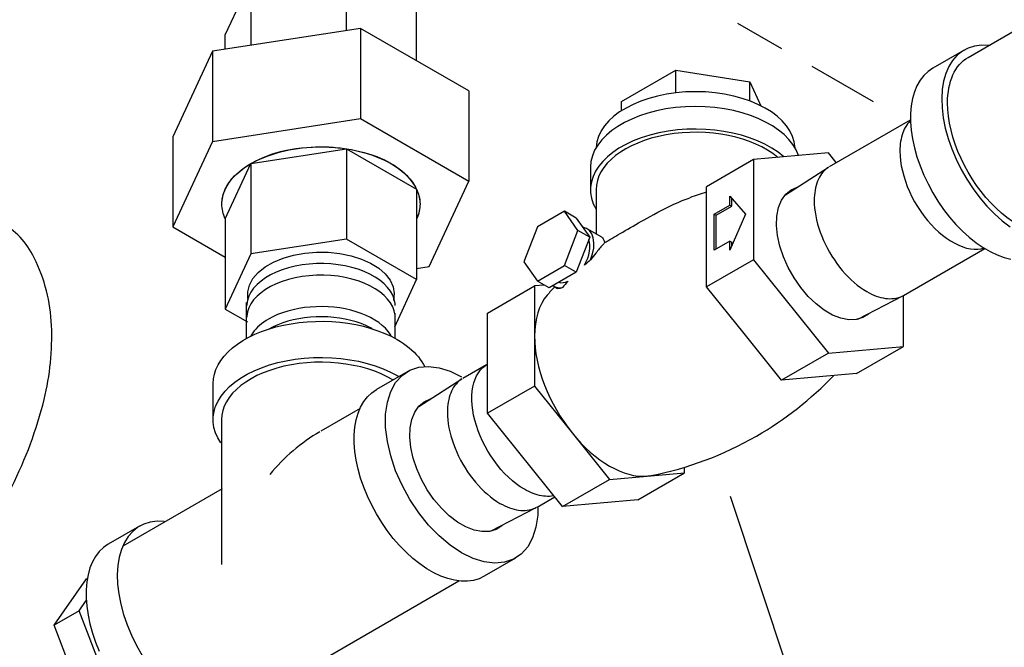
# Model space of a CAD drawing. Extents: x 21 to 88.7, y -2.2 to 52.1.
# Drawn here: x 48.2 to 55.2, y 27.8 to 32.2 of the extents above; entities that cross this region are included whole.
import ezdxf

# ---------------------------------------------------------------- set-up
doc = ezdxf.new("R2010")
doc.units = 0
doc.header["$MEASUREMENT"] = 0
doc.linetypes.add('DASHED', pattern=[0.75, 0.5, -0.25])
doc.layers.get('0').update_dxf_attribs({"linetype": 'CONTINUOUS'})
doc.layers.add('BYPASS', color=6, linetype='CONTINUOUS')
doc.layers.add('HATCH', color=4, linetype='CONTINUOUS')

msp = doc.modelspace()

# ---------------------------------------------------------------- hatches: boundary and pattern name
at = {"layer": 'HATCH'}
h = msp.add_hatch(dxfattribs=at)
h.set_pattern_fill('AR-HBONE', color=256, scale=0.05, angle=35, style=0)
h.paths.add_polyline_path([(46.7863, 28.1758), (46.7921, 28.1467), (46.7921, 28.1033), (46.7845, 28.0565), (46.7697, 28.0081), (46.7482, 27.9601), (46.721, 27.9145), (46.6891, 27.8732), (46.6539, 27.8378), (46.6168, 27.8098), (46.5793, 27.7903), (46.5699, 27.7877), (47.6042, 27.1905, 0.01553), (48.711, 26.1341), (52.7484, 21.8045, 0.680876), (59.5699, 24.4916), (59.5699, 25.0836), (59.6115, 25.1871), (59.6129, 25.2178), (59.6035, 25.2479), (59.5838, 25.2764), (59.5546, 25.302), (59.517, 25.3237), (59.4726, 25.3406), (59.4233, 25.352), (59.371, 25.3574), (59.3179, 25.3566), (59.2662, 25.3497), (59.2179, 25.3369), (59.1751, 25.3187), (59.1395, 25.296), (59.1126, 25.2695), (59.0954, 25.2405), (59.0887, 25.2101), (59.0927, 25.1795), (59.1299, 25.1045), (59.1299, 24.4916, -0.680876), (53.0702, 22.1046), (49.0328, 26.4342, -0.016916), (47.8601, 27.5558)])

# ---------------------------------------------------------------- linework, layer by layer
at = {"color": 0, "linetype": 'DASHED', "extrusion": (-6.10623e-16, -0.816497, 0.57735)}
msp.add_line((54.2333, 31.6102, -57.256), (53.2739, 32.1642, -57.256), dxfattribs=at)
msp.add_line((53.2195, 28.8231), (55.6961, 21.3952))
at = {"layer": 'BYPASS', "extrusion": (2.77556e-16, -0.816497, 0.57735)}
for p, q in [((50.5091, 32.114, -56.9531), (50.5091, 32.5782, -56.9531)), ((49.6518, 32.0832, -56.9531), (49.833, 32.4736, -56.9531)), ((49.833, 32.4736, -56.9531), (49.833, 32.0094, -56.9531)), ((51.0041, 31.9007, -56.9531), (51.0041, 32.2924, -56.9531)), ((50.6081, 32.1293, -56.9531), (49.5625, 31.9675, -56.9531)), ((49.6518, 31.9814, -56.9531), (49.6518, 32.0832, -56.9531)), ((50.6081, 32.1293, -56.9531), (50.6081, 31.4914, -56.9531)), ((51.3736, 31.6874, -56.9531), (50.6081, 32.1293, -56.9531)), ((49.5625, 31.9675, -56.9531), (49.2823, 31.3638, -56.9531)), ((49.5625, 31.9675, -56.9531), (49.5625, 31.3297, -56.9531)), ((51.3736, 31.6874, -56.9531), (51.3736, 31.0495, -56.9531)), ((49.2823, 31.3638, -56.9531), (49.2823, 30.7259, -56.9531)), ((49.5625, 31.3297, -56.9531), (49.2823, 30.7259, -56.9531)), ((49.833, 31.1735, -56.9531), (50.5091, 31.2781, -56.9531)), ((50.5091, 31.2781, -56.9531), (50.5091, 30.6402, -56.9531)), ((50.5091, 31.2781, -56.9531), (51.0041, 30.9923, -56.9531)), ((49.6518, 30.7831, -56.9531), (49.833, 31.1735, -56.9531)), ((49.833, 31.1735, -56.9531), (49.833, 30.5356, -56.9531)), ((51.0934, 30.4458, -56.9531), (51.3736, 31.0495, -56.9531)), ((51.0934, 30.4458, -56.9531), (51.3736, 31.0495, -56.9531)), ((51.0041, 30.9923, -56.9531), (51.0032, 30.9903, -56.9531)), ((51.0041, 30.9923, -56.9531), (51.0041, 30.3544, -56.9531)), ((49.6518, 30.7831, -56.9531), (49.6518, 30.1452, -56.9531)), ((49.2823, 30.7259, -56.9531), (49.6518, 30.5126, -56.9531)), ((50.5091, 30.6402, -56.9531), (49.833, 30.5356, -56.9531)), ((51.0041, 30.3544, -56.9531), (50.5091, 30.6402, -56.9531)), ((49.833, 30.5356, -56.9531), (49.6518, 30.1452, -56.9531)), ((51.0041, 30.4319, -56.9531), (51.0934, 30.4458, -56.9531)), ((50.8494, 30.021, -56.9531), (51.0041, 30.3544, -56.9531)), ((49.6518, 30.1452, -56.9531), (49.8081, 30.055, -56.9531))]:
    msp.add_line(p, q, dxfattribs=at)
at = {"layer": 'BYPASS', "extrusion": (1.7597e-14, -0.816497, 0.57735)}
for p, q in [((54.9017, 31.9243, -56.9531), (55.3235, 32.1678, -56.9531)), ((54.9017, 31.9243, -56.9531), (55.3235, 32.1678, -56.9531)), ((54.8724, 31.9751, -56.9531), (54.6514, 31.8475, -56.9531)), ((49.0464, 28.6114, -47.4394), (48.8254, 28.4839, -47.4394))]:
    msp.add_line(p, q, dxfattribs=at)
at = {"layer": 'BYPASS', "extrusion": (0.707107, 0.408248, 0.57735)}
for p, q in [((52.4523, 31.6119, -56.9531), (52.835, 31.8329, -56.9531)), ((52.835, 31.6737, -56.9531), (52.835, 31.8329, -56.9531)), ((52.835, 31.8329, -56.9531), (53.3578, 31.752, -56.9531)), ((53.3578, 31.6164, -56.9531), (53.3578, 31.752, -56.9531)), ((53.3578, 31.752, -56.9531), (53.4367, 31.5821, -56.9531)), ((52.4523, 31.5473, -56.9531), (52.4523, 31.6119, -56.9531)), ((53.9142, 31.2494, -56.9531), (53.3839, 31.202, -56.9531)), ((53.9696, 31.1805, -56.9531), (53.9142, 31.2494, -56.9531)), ((53.3839, 31.202, -56.9531), (53.0524, 31.0106, -56.9531)), ((53.3839, 31.202, -56.9531), (53.3839, 30.4949, -56.9531)), ((52.2329, 31.1483, -56.9531), (52.2329, 30.9889, -56.9531)), ((52.272, 30.9889, -56.9531), (52.272, 30.6767, -56.9531)), ((53.0524, 30.6571, -56.9531), (53.0524, 31.0106, -56.9531)), ((53.2182, 30.8804, -56.9531), (53.2182, 30.9441, -56.9531)), ((53.2182, 30.9441, -56.9531), (53.3286, 30.8166, -56.9531)), ((53.2314, 30.8727, -56.9531), (53.2314, 30.9288, -56.9531)), ((52.0488, 30.8368, -56.9531), (51.8574, 30.7263, -56.9531)), ((52.1444, 30.7006, -56.9531), (52.0488, 30.8368, -56.9531)), ((52.1317, 30.7889, -56.9531), (52.0488, 30.8368, -56.9531)), ((53.1077, 30.8166, -56.9531), (53.2182, 30.8804, -56.9531)), ((53.1209, 30.8089, -56.9531), (53.2314, 30.8727, -56.9531)), ((53.2182, 30.8804, -56.9531), (53.2314, 30.8727, -56.9531)), ((52.1317, 30.7889, -56.9531), (52.2273, 30.6528, -56.9531)), ((53.1077, 30.5614, -56.9531), (53.1077, 30.8166, -56.9531)), ((53.1077, 30.8166, -56.9531), (53.1209, 30.8089, -56.9531)), ((53.1209, 30.5691, -56.9531), (53.1209, 30.8089, -56.9531)), ((53.3286, 30.8166, -56.9531), (53.2182, 30.5614, -56.9531)), ((51.8574, 30.7263, -56.9531), (51.7617, 30.4797, -56.9531)), ((52.0488, 30.454, -56.9531), (52.1444, 30.7006, -56.9531)), ((52.2273, 30.6528, -56.9531), (52.1444, 30.7006, -56.9531)), ((52.3122, 30.6534, -56.9531), (52.2084, 30.7134, -56.9531)), ((52.2273, 30.6528, -56.9531), (52.1317, 30.4062, -56.9531)), ((53.0524, 30.3035, -56.9531), (53.0524, 30.6571, -56.9531)), ((53.2182, 30.6252, -56.9531), (53.1077, 30.5614, -56.9531)), ((53.2182, 30.6252, -56.9531), (53.2314, 30.6175, -56.9531)), ((53.2182, 30.5614, -56.9531), (53.2182, 30.6252, -56.9531)), ((53.2314, 30.592, -56.9531), (53.2314, 30.6175, -56.9531)), ((51.7617, 30.4797, -56.9531), (51.8574, 30.3435, -56.9531)), ((53.3839, 30.4949, -56.9531), (53.0524, 30.3035, -56.9531)), ((53.3839, 30.4949, -56.9531), (53.9142, 29.8352, -56.9531)), ((51.8574, 30.3435, -56.9531), (52.0488, 30.454, -56.9531)), ((52.1317, 30.4062, -56.9531), (51.9403, 30.2957, -56.9531)), ((52.1317, 30.4062, -56.9531), (52.0488, 30.454, -56.9531)), ((51.9403, 30.2957, -56.9531), (51.8574, 30.3435, -56.9531)), ((51.5057, 30.1176, -56.9531), (51.8371, 30.309, -56.9531)), ((51.9065, 30.3152, -56.9531), (51.8371, 30.309, -56.9531)), ((51.8371, 30.309, -56.9531), (51.8371, 29.9554, -56.9531)), ((51.974, 30.3074, -56.9531), (52.0004, 30.2922, -56.9531)), ((53.3176, 29.9737, -56.9531), (53.0524, 30.3035, -56.9531)), ((54.4445, 29.8825, -56.9531), (54.4445, 30.2422, -56.9531)), ((54.4445, 29.8825, -56.9531), (54.4445, 30.2422, -56.9531)), ((49.803, 29.9382, -56.9714), (49.803, 30.1929, -57.1449)), ((50.853, 29.9382, -56.9714), (50.853, 30.1173, -57.3526)), ((51.5057, 29.4105, -56.9531), (51.5057, 30.1176, -56.9531)), ((51.8371, 29.9554, -56.9531), (51.8371, 29.6019, -56.9531)), ((53.5828, 29.6438, -56.9531), (53.3176, 29.9737, -56.9531)), ((53.9142, 29.8352, -56.9531), (54.4445, 29.8825, -56.9531)), ((54.1131, 29.6912, -56.9531), (54.4445, 29.8825, -56.9531)), ((54.1131, 29.6912, -56.9531), (54.4445, 29.8825, -56.9531)), ((53.9142, 29.8352, -56.9531), (53.5828, 29.6438, -56.9531)), ((50.9415, 29.7055, -56.9531), (50.7205, 29.578, -56.9531)), ((50.8666, 29.6758, -56.9531), (50.8782, 29.6689, -56.9531)), ((53.8479, 29.6675, -56.9531), (53.5828, 29.6438, -56.9531)), ((54.1131, 29.6912, -56.9531), (53.8479, 29.6675, -56.9531)), ((49.5662, 29.3648, -56.9531), (49.5662, 29.6199, -56.9531)), ((51.8371, 29.6019, -56.9531), (51.5057, 29.4105, -56.9531)), ((51.8371, 29.6019, -56.9531), (52.1023, 29.272, -56.9531)), ((50.6051, 29.4437, -56.9531), (50.328, 29.2836, -56.9531)), ((49.6248, 29.3648, -56.9531), (49.6248, 28.3411, -56.9531)), ((52.036, 28.7508, -56.9531), (51.5057, 29.4105, -56.9531)), ((52.1023, 29.272, -56.9531), (52.3675, 28.9421, -56.9531)), ((52.8978, 28.9895, -56.9531), (52.8978, 29.0286, -56.9531)), ((52.3675, 28.9421, -56.9531), (52.6326, 28.9658, -56.9531)), ((52.5663, 28.7981, -56.9531), (52.8978, 28.9895, -56.9531)), ((52.6326, 28.9658, -56.9531), (52.8978, 28.9895, -56.9531)), ((52.036, 28.7508, -56.9531), (52.3675, 28.9421, -56.9531)), ((52.5663, 28.7981, -56.9531), (52.036, 28.7508, -56.9531)), ((51.7032, 28.3862, -56.9531), (51.4822, 28.2586, -56.9531))]:
    msp.add_line(p, q, dxfattribs=at)
at = {"layer": 'BYPASS'}
for p, q in [((49.5625, 31.3297, -56.9531), (50.6081, 31.4914, -56.9531)), ((50.6081, 31.4914, -56.9531), (51.3736, 31.0495, -56.9531))]:
    msp.add_line(p, q, dxfattribs=at)
at = {"layer": 'BYPASS', "extrusion": (-0.707107, 0.408248, 0.57735)}
for p, q in [((53.9223, 31.1532, -56.9531), (54.4942, 31.4834, -56.9531)), ((53.6109, 30.9542, -56.9531), (53.9156, 31.1491, -56.9531)), ((54.4445, 30.2422, -56.9531), (55.0192, 30.574, -56.9531)), ((54.4445, 30.2422, -56.9531), (55.0192, 30.574, -56.9531)), ((54.1223, 30.0752, -56.9531), (54.4404, 30.24, -56.9531)), ((54.1223, 30.0752, -56.9531), (54.4404, 30.24, -56.9531)), ((51.019, 29.4578, -56.9531), (51.3237, 29.6526, -56.9531)), ((48.9293, 28.474, -56.5507), (49.6314, 28.8793, -57.0772)), ((51.5304, 28.5787, -56.9531), (51.8485, 28.7436, -56.9531)), ((48.4417, 27.9126, -56.9531), (48.6711, 28.239, -56.9531)), ((48.6772, 28.2425, -56.9531), (48.6711, 28.239, -56.9531)), ((49.6292, 27.2595, 0.3029), (51.3024, 28.2254, 0.3029)), ((48.6185, 28.0146, -56.9531), (48.6697, 28.0875, -56.9531)), ((48.6185, 28.0146, -56.9531), (48.4417, 27.9126, -56.9531)), ((48.8479, 27.4233, -56.9531), (48.6185, 28.0146, -56.9531)), ((48.6711, 27.3212, -56.9531), (48.4417, 27.9126, -56.9531))]:
    msp.add_line(p, q, dxfattribs=at)
at = {"layer": 'BYPASS', "color": 0, "extrusion": (-0.707107, 0.408248, 0.57735)}
for p, q in [((54.419, 31.2624, -56.9531), (54.419, 31.2624, -56.9531)), ((54.419, 31.2624, -56.9531), (54.419, 31.2624, -56.9531)), ((54.419, 31.2624, -56.9531), (54.419, 31.2624, -56.9531)), ((54.419, 31.2624, -56.9531), (54.419, 31.2624, -56.9531)), ((51.3941, 29.516, -56.9531), (51.3941, 29.516, -56.9531)), ((51.3941, 29.516, -56.9531), (51.3941, 29.516, -56.9531))]:
    msp.add_line(p, q, dxfattribs=at)
at = {"layer": 'BYPASS', "extrusion": (1.89015e-13, -0.816497, 0.57735)}
for p, q in [((51.3305, 29.6568, -56.9531), (51.498, 29.7535, -56.9531)), ((51.8555, 28.7474, -56.9531), (51.9806, 28.8197, -56.9531))]:
    msp.add_line(p, q, dxfattribs=at)
at = {"layer": 'BYPASS', "extrusion": (-4.996e-16, -2.498e-15, -1)}
for points, elevation in [([(-55.0469, 32.009), (-54.9954, 32.0103), (-54.9469, 32.0038), (-54.9018, 31.9896), (-54.8606, 31.9678), (-54.8238, 31.9387), (-54.7919, 31.9027), (-54.7651, 31.86), (-54.7437, 31.8113), (-54.7281, 31.7569), (-54.7184, 31.6977), (-54.7147, 31.6341), (-54.717, 31.567), (-54.7253, 31.4971), (-54.7395, 31.4251), (-54.7595, 31.3519), (-54.785, 31.2783), (-54.8158, 31.2051), (-54.8515, 31.1331), (-54.8917, 31.0632), (-54.9359, 30.9961), (-54.9837, 30.9326), (-55.0345, 30.8733), (-55.0878, 30.8191), (-55.1429, 30.7704), (-55.1992, 30.7278)], 56.9531), ([(-49.2209, 28.6454), (-49.1695, 28.6467), (-49.1209, 28.6402), (-49.0758, 28.626), (-49.0346, 28.6042), (-48.9978, 28.5751), (-48.9659, 28.539), (-48.9391, 28.4964), (-48.9178, 28.4476), (-48.9022, 28.3933), (-48.8924, 28.334), (-48.8887, 28.2705), (-48.891, 28.2034), (-48.8993, 28.1334), (-48.9136, 28.0615), (-48.9335, 27.9882), (-48.9591, 27.9146), (-48.9898, 27.8414), (-49.0255, 27.7695), (-49.0657, 27.6995)], 47.4394)]:
    msp.add_lwpolyline(points, dxfattribs=dict(at, elevation=elevation))
at = {"layer": 'BYPASS'}
for points, elevation in [([(54.7561, 31.6024), (54.7567, 31.6303), (54.7585, 31.6573), (54.7615, 31.6836), (54.7656, 31.7089), (54.771, 31.7333), (54.7775, 31.7567), (54.7852, 31.7791), (54.7939, 31.8003), (54.8038, 31.8203), (54.8148, 31.8392), (54.8268, 31.8567), (54.8399, 31.873), (54.8539, 31.8879), (54.8689, 31.9015), (54.8849, 31.9136), (54.9017, 31.9243)], -56.9531), ([(54.7561, 31.6024), (54.7567, 31.6303), (54.7585, 31.6573), (54.7615, 31.6836), (54.7656, 31.7089), (54.771, 31.7333), (54.7775, 31.7567), (54.7852, 31.7791), (54.7939, 31.8003), (54.8038, 31.8203), (54.8148, 31.8392), (54.8268, 31.8567), (54.8399, 31.873), (54.8539, 31.8879), (54.8689, 31.9015), (54.8849, 31.9136), (54.9017, 31.9243)], -56.9531), ([(55.2628, 30.7362), (55.2533, 30.7413), (55.2143, 30.7656), (55.1755, 30.7933), (55.1372, 30.8242), (55.0996, 30.8581), (55.063, 30.8948), (55.0276, 30.9342), (54.9935, 30.9759), (54.961, 31.0196), (54.9304, 31.0653), (54.9017, 31.1124), (54.8752, 31.1608), (54.851, 31.2102), (54.8294, 31.2602), (54.8103, 31.3105), (54.7939, 31.3609), (54.7804, 31.411), (54.7698, 31.4605), (54.7622, 31.5091), (54.7576, 31.5565), (54.7561, 31.6024)], -56.9531), ([(54.4942, 31.4775), (54.4914, 31.4748), (54.4819, 31.4648), (54.4731, 31.4539), (54.4649, 31.4423), (54.4573, 31.4299), (54.4504, 31.4167)], -56.9531), ([(54.4504, 31.4167), (54.4445, 31.4037), (54.4392, 31.3901), (54.4345, 31.3759), (54.4304, 31.3612), (54.427, 31.3459), (54.4241, 31.3301), (54.4219, 31.3138), (54.4203, 31.2971), (54.4193, 31.2799), (54.419, 31.2624)], -56.9531), ([(54.4504, 31.4167), (54.4445, 31.4037), (54.4392, 31.3901), (54.4345, 31.3759), (54.4304, 31.3612), (54.427, 31.3459), (54.4241, 31.3301), (54.4219, 31.3138), (54.4203, 31.2971), (54.4193, 31.2799), (54.419, 31.2624)], -56.9531), ([(54.419, 31.2624), (54.4201, 31.2288), (54.4234, 31.1942), (54.4289, 31.1588), (54.4364, 31.1226), (54.4461, 31.0861), (54.4578, 31.0493), (54.4715, 31.0125), (54.487, 30.9759), (54.5043, 30.9397), (54.5234, 30.9042), (54.544, 30.8695), (54.566, 30.8359), (54.5894, 30.8035), (54.614, 30.7726), (54.6396, 30.7433), (54.666, 30.7158), (54.6933, 30.6903), (54.7211, 30.6669), (54.7493, 30.6457), (54.7777, 30.6269), (54.8062, 30.6106), (54.8347, 30.5968), (54.8628, 30.5858), (54.8906, 30.5774), (54.9177, 30.5719), (54.9441, 30.5691), (54.9696, 30.5692), (54.994, 30.5721), (55.0172, 30.5778)], -56.9531), ([(54.419, 31.2624), (54.4201, 31.2288), (54.4234, 31.1942), (54.4289, 31.1588), (54.4364, 31.1226), (54.4461, 31.0861), (54.4578, 31.0493), (54.4715, 31.0125), (54.487, 30.9759), (54.5043, 30.9397), (54.5234, 30.9042), (54.544, 30.8695), (54.566, 30.8359), (54.5894, 30.8035), (54.614, 30.7726), (54.6396, 30.7433), (54.666, 30.7158), (54.6933, 30.6903), (54.7211, 30.6669), (54.7493, 30.6457), (54.7777, 30.6269), (54.8062, 30.6106), (54.8347, 30.5968), (54.8628, 30.5858), (54.8906, 30.5774), (54.9177, 30.5719), (54.9441, 30.5691), (54.9696, 30.5692), (54.994, 30.5721), (55.0172, 30.5778)], -56.9531), ([(53.9156, 31.1491), (53.9044, 31.1413), (53.8938, 31.1327), (53.8838, 31.1232), (53.8744, 31.1129), (53.8657, 31.1017), (53.8575, 31.0897), (53.85, 31.077), (53.8432, 31.0635), (53.8371, 31.0492), (53.8316, 31.0343), (53.8269, 31.0187), (53.8228, 31.0025), (53.8195, 30.9856), (53.8169, 30.9682), (53.8151, 30.9502), (53.814, 30.9318), (53.8136, 30.9129)], -56.9531), ([(53.8136, 30.9129), (53.8143, 30.8866), (53.8163, 30.8596), (53.8197, 30.8321), (53.8244, 30.804), (53.8304, 30.7756), (53.8377, 30.7469), (53.8463, 30.718), (53.8561, 30.6891), (53.8672, 30.6602), (53.8793, 30.6314), (53.8926, 30.6029), (53.907, 30.5747), (53.9223, 30.547), (53.9387, 30.5198), (53.9559, 30.4933), (53.974, 30.4675), (53.9928, 30.4426), (54.0123, 30.4186), (54.0325, 30.3956), (54.0532, 30.3737), (54.0744, 30.353), (54.096, 30.3336), (54.1179, 30.3155), (54.1401, 30.2988), (54.1624, 30.2836), (54.1848, 30.2699)], -56.9531), ([(50.8522, 30.1708), (50.8517, 30.1855), (50.8457, 30.2149), (50.8348, 30.2438), (50.819, 30.2719), (50.7986, 30.2991), (50.7736, 30.3249), (50.7445, 30.3492), (50.7113, 30.3718), (50.6745, 30.3924), (50.6344, 30.4108), (50.5914, 30.4269), (50.5459, 30.4405), (50.4983, 30.4514), (50.4491, 30.4596), (50.3987, 30.465), (50.3477, 30.4676), (50.2965, 30.4673), (50.2455, 30.464), (50.1954, 30.458), (50.1465, 30.4491), (50.0993, 30.4376), (50.0544, 30.4234), (50.012, 30.4068), (49.9726, 30.3878), (49.9366, 30.3668), (49.9044, 30.3438), (49.8762, 30.3191), (49.8523, 30.2929), (49.8329, 30.2655), (49.8182, 30.2372), (49.8084, 30.2082), (49.8035, 30.1787), (49.8036, 30.1707)], -57.0113), ([(50.8522, 30.0886), (50.8517, 30.1033), (50.8457, 30.1327), (50.8348, 30.1616), (50.819, 30.1897), (50.7986, 30.2168), (50.7736, 30.2427), (50.7445, 30.267), (50.7113, 30.2895), (50.6745, 30.3101), (50.6344, 30.3286), (50.5914, 30.3446), (50.5459, 30.3582), (50.4983, 30.3692), (50.4491, 30.3774), (50.3987, 30.3828), (50.3477, 30.3853), (50.2965, 30.385), (50.2455, 30.3818), (50.1954, 30.3757), (50.1465, 30.3669), (50.0993, 30.3553), (50.0544, 30.3411), (50.012, 30.3245), (49.9726, 30.3056), (49.9366, 30.2845), (49.9044, 30.2615), (49.8762, 30.2368), (49.8523, 30.2107), (49.8329, 30.1833), (49.8182, 30.155), (49.8084, 30.1259), (49.8035, 30.0965), (49.8036, 30.0885)], -56.9531), ([(54.1848, 30.2699), (54.2017, 30.2606), (54.2185, 30.2522), (54.2352, 30.2448), (54.2518, 30.2382), (54.2683, 30.2327), (54.2846, 30.228), (54.3007, 30.2244), (54.3166, 30.2217), (54.3321, 30.22), (54.3474, 30.2193), (54.3624, 30.2196), (54.377, 30.2208), (54.3912, 30.223), (54.405, 30.2263), (54.4183, 30.2304), (54.4311, 30.2356), (54.4435, 30.2417)], -56.9531), ([(54.1848, 30.2699), (54.2017, 30.2606), (54.2185, 30.2522), (54.2352, 30.2448), (54.2518, 30.2382), (54.2683, 30.2327), (54.2846, 30.228), (54.3007, 30.2244), (54.3166, 30.2217), (54.3321, 30.22), (54.3474, 30.2193), (54.3624, 30.2196), (54.377, 30.2208), (54.3912, 30.223), (54.405, 30.2263), (54.4183, 30.2304), (54.4311, 30.2356), (54.4435, 30.2417)], -56.9531), ([(50.8263, 29.9521), (50.8184, 29.9663), (50.8023, 29.9886), (50.7832, 30.0101), (50.7612, 30.0307), (50.7364, 30.0501), (50.709, 30.0684), (50.6791, 30.0853), (50.647, 30.1008), (50.6128, 30.1148), (50.5769, 30.1272), (50.5393, 30.1378), (50.5003, 30.1467), (50.4603, 30.1537), (50.4194, 30.1589), (50.3779, 30.1622), (50.3361, 30.1635), (50.2943, 30.1629), (50.2527, 30.1604), (50.2115, 30.156), (50.1711, 30.1497), (50.1317, 30.1415), (50.0936, 30.1315), (50.0569, 30.1198), (50.022, 30.1065), (49.9891, 30.0916), (49.9583, 30.0752)], -56.9531), ([(49.9583, 30.0752), (49.9409, 30.0646), (49.9243, 30.0535), (49.9087, 30.042), (49.8941, 30.0301), (49.8805, 30.0177), (49.8679, 30.005), (49.8564, 29.992), (49.846, 29.9787), (49.8368, 29.965), (49.8291, 29.9518)], -56.9531), ([(50.6909, 30.0061), (50.6776, 30.0136), (50.6457, 30.0291), (50.6117, 30.043), (50.5758, 30.0553), (50.5384, 30.0659), (50.4996, 30.0748), (50.4598, 30.0818), (50.4191, 30.0869), (50.3778, 30.0902), (50.3361, 30.0915), (50.2945, 30.0909), (50.253, 30.0884), (50.212, 30.084), (50.1718, 30.0777), (50.1326, 30.0696), (50.0946, 30.0597), (50.0581, 30.048), (50.0234, 30.0347), (49.9906, 30.0199), (49.9599, 30.0036)], -56.9531), ([(50.8368, 29.645), (50.7967, 29.6674), (50.7537, 29.6879), (50.708, 29.7063), (50.6599, 29.7226), (50.6098, 29.7367), (50.5578, 29.7484), (50.5045, 29.7577), (50.45, 29.7646), (50.3947, 29.7689), (50.339, 29.7707), (50.2833, 29.7699), (50.2278, 29.7666), (50.173, 29.7608), (50.1191, 29.7524), (50.0666, 29.7417), (50.0157, 29.7285), (49.9667, 29.7131), (49.9201, 29.6955), (49.876, 29.6758), (49.8347, 29.6541), (49.7966, 29.6306), (49.7617, 29.6055), (49.7305, 29.5788), (49.703, 29.5508), (49.6794, 29.5216), (49.6599, 29.4915), (49.6447, 29.4605), (49.6337, 29.4289), (49.6271, 29.397), (49.6248, 29.3648)], -56.9531), ([(51.7654, 28.873), (51.7369, 28.8907), (51.7085, 28.9108), (51.6805, 28.9333), (51.653, 28.9579), (51.6262, 28.9846), (51.6002, 29.0131), (51.5752, 29.0433), (51.5512, 29.0751), (51.5286, 29.1082), (51.5073, 29.1424), (51.4876, 29.1776), (51.4695, 29.2135), (51.4532, 29.2499), (51.4387, 29.2867), (51.4261, 29.3235), (51.4155, 29.3602), (51.407, 29.3965), (51.4006, 29.4323), (51.3964, 29.4673), (51.3944, 29.5014), (51.3945, 29.5342), (51.3968, 29.5657), (51.4013, 29.5956), (51.408, 29.6238), (51.4167, 29.6501), (51.4275, 29.6743), (51.4403, 29.6964), (51.4551, 29.7161), (51.4716, 29.7333), (51.4899, 29.748), (51.498, 29.7529)], -56.9531), ([(51.3237, 29.6526), (51.3125, 29.6449), (51.302, 29.6363), (51.292, 29.6268), (51.2826, 29.6164), (51.2738, 29.6053), (51.2656, 29.5933), (51.2581, 29.5805), (51.2513, 29.567), (51.2452, 29.5528), (51.2397, 29.5379), (51.235, 29.5223), (51.231, 29.506), (51.2276, 29.4892), (51.2251, 29.4718), (51.2232, 29.4538), (51.2221, 29.4354), (51.2217, 29.4164)], -56.9531), ([(51.2217, 29.4164), (51.2224, 29.3902), (51.2244, 29.3632), (51.2278, 29.3357), (51.2325, 29.3076), (51.2385, 29.2792), (51.2459, 29.2505), (51.2544, 29.2216), (51.2643, 29.1927), (51.2753, 29.1638), (51.2875, 29.135), (51.3007, 29.1065), (51.3151, 29.0783), (51.3305, 29.0505), (51.3468, 29.0234), (51.364, 28.9968), (51.3821, 28.9711), (51.4009, 28.9461), (51.4204, 28.9221), (51.4406, 28.8992), (51.4613, 28.8773), (51.4825, 28.8566), (51.5041, 28.8372), (51.5261, 28.8191), (51.5482, 28.8024), (51.5706, 28.7872), (51.593, 28.7734)], -56.9531), ([(51.9147, 28.823), (51.9005, 28.8244), (51.8861, 28.8266), (51.8714, 28.8296), (51.8566, 28.8334), (51.8417, 28.8381), (51.8266, 28.8435), (51.8114, 28.8497), (51.7961, 28.8567), (51.7807, 28.8645), (51.7654, 28.873)], -56.9531), ([(51.9748, 28.8269), (51.9721, 28.8262), (51.9583, 28.824), (51.9441, 28.8227), (51.9295, 28.8224), (51.9147, 28.823)], -56.9531), ([(51.593, 28.7734), (51.6098, 28.7642), (51.6266, 28.7558), (51.6433, 28.7483), (51.6599, 28.7418), (51.6764, 28.7362), (51.6927, 28.7316), (51.7088, 28.728), (51.7247, 28.7253), (51.7403, 28.7236), (51.7556, 28.7229), (51.7705, 28.7231), (51.7851, 28.7244), (51.7993, 28.7266), (51.8131, 28.7298), (51.8264, 28.734), (51.8392, 28.7392), (51.8516, 28.7453)], -56.9531)]:
    msp.add_lwpolyline(points, dxfattribs=dict(at, elevation=elevation))
at = {"layer": 'BYPASS', "extrusion": (-2.80886e-14, 3.70814e-14, -1)}
for points, elevation in [([(-54.6514, 31.8475), (-54.6179, 31.8244), (-54.5879, 31.7959), (-54.5617, 31.7621), (-54.5396, 31.7235), (-54.5216, 31.6803), (-54.508, 31.6329), (-54.4988, 31.5817), (-54.4942, 31.5272), (-54.4942, 31.4697), (-54.4988, 31.4099), (-54.508, 31.3481), (-54.5216, 31.285), (-54.5396, 31.2211), (-54.5617, 31.1568), (-54.5879, 31.0929), (-54.6179, 31.0297), (-54.6514, 30.9679), (-54.6882, 30.908), (-54.7279, 30.8504), (-54.7702, 30.7958), (-54.8147, 30.7444), (-54.8611, 30.6969), (-54.909, 30.6536), (-54.9579, 30.6148), (-55.0074, 30.5809), (-55.0572, 30.5521), (-55.1067, 30.5288), (-55.1556, 30.5112), (-55.2035, 30.4992)], 56.9531), ([(-48.8254, 28.4839), (-48.7919, 28.4608), (-48.7619, 28.4322), (-48.7358, 28.3985), (-48.7136, 28.3599), (-48.6956, 28.3167), (-48.682, 28.2693), (-48.6729, 28.2181), (-48.6683, 28.1635), (-48.6683, 28.1061), (-48.6729, 28.0462), (-48.682, 27.9845), (-48.6956, 27.9214), (-48.7136, 27.8574), (-48.7358, 27.7932), (-48.7619, 27.7292)], 47.4394)]:
    msp.add_lwpolyline(points, dxfattribs=dict(at, elevation=elevation))
at = {"layer": 'BYPASS', "elevation": -56.9531, "flags": 128}
for points in [[(49.6518, 30.7831, -0.052629), (49.6338, 30.8358, -0.056108), (49.628, 30.8877, -0.098149), (49.6457, 30.9773, -0.082042), (49.7032, 31.0699, -0.092334), (49.841, 31.1786, -0.065394), (50.0725, 31.264, -0.054422), (50.3216, 31.2924, -0.054188), (50.572, 31.2665, -0.064563), (50.8058, 31.1837, -0.090575), (50.9472, 31.0762, -0.083978), (51.0089, 30.9804, -0.10159), (51.028, 30.8877, -0.052427), (51.0229, 30.8391, -0.049561), (51.0072, 30.79)], [(49.833, 31.1735, -0.079055), (50.0728, 31.2654, -0.064293), (50.387, 31.2904, -0.067591), (50.6951, 31.2331, -0.091439), (50.899, 31.1214, -0.096096), (50.9984, 31.0024, -0.126699), (51.028, 30.8877, -0.054276), (51.0225, 30.8375, -0.051112), (51.0057, 30.7865)], [(49.6518, 30.7831, -0.052629), (49.6338, 30.8358, -0.056108), (49.628, 30.8877, -0.056108), (49.6338, 30.9396, -0.052629), (49.6518, 30.9923, -0.087946), (49.7153, 31.0832, -0.065543), (49.833, 31.1735)], [(47.3659, 27.9363, 0.061811), (47.783, 28.3358, 0.053955), (48.143, 28.8903, 0.056608), (48.372, 29.5081, 0.071235), (48.4241, 30.03, 0.104081), (48.3021, 30.5081, 0.148511), (48.0631, 30.7633)]]:
    msp.add_lwpolyline(points, format="xyb", dxfattribs=at)
at = {"layer": 'BYPASS', "extrusion": (4.05231e-15, 5.35683e-15, -1), "elevation": 56.9531}
msp.add_lwpolyline([(-54.2043, 30.1177), (-54.198, 30.1108), (-54.1572, 30.0853), (-54.1101, 30.0716), (-54.0578, 30.0701), (-54.0019, 30.0808), (-53.9437, 30.1035), (-53.8847, 30.1376), (-53.8265, 30.1821), (-53.7706, 30.2359), (-53.7184, 30.2977), (-53.6712, 30.3659), (-53.6304, 30.4385), (-53.5969, 30.5139), (-53.5716, 30.59), (-53.5552, 30.6649), (-53.5481, 30.7366), (-53.5505, 30.8033), (-53.5623, 30.8632), (-53.5832, 30.9148), (-53.6127, 30.9567), (-53.6499, 30.9879), (-53.6941, 31.0076), (-53.6944, 31.0077)], dxfattribs=at)
at = {"layer": 'BYPASS', "extrusion": (2.77556e-15, -6.245e-15, -1), "elevation": 56.9531}
msp.add_lwpolyline([(-49.8152, 30.2109), (-49.8124, 30.2197), (-49.8107, 30.2679), (-49.8224, 30.3156), (-49.8472, 30.3615), (-49.8845, 30.4046), (-49.9332, 30.4437), (-49.9922, 30.4777), (-50.0599, 30.5059), (-50.1345, 30.5274), (-50.2141, 30.5417), (-50.2967, 30.5485), (-50.3801, 30.5475), (-50.4621, 30.5388), (-50.5406, 30.5226), (-50.6137, 30.4994), (-50.6793, 30.4697), (-50.7359, 30.4343), (-50.7819, 30.3942), (-50.8161, 30.3503), (-50.8377, 30.3037), (-50.8461, 30.2558), (-50.841, 30.2078), (-50.8409, 30.2074)], dxfattribs=at)
at = {"layer": 'BYPASS', "extrusion": (2.55906e-14, -2.35922e-15, -1), "elevation": 56.9531}
msp.add_lwpolyline([(-49.5662, 29.6199), (-49.5684, 29.6533), (-49.575, 29.6865), (-49.5859, 29.7194), (-49.6012, 29.7516), (-49.6206, 29.7831), (-49.6441, 29.8136), (-49.6715, 29.8431), (-49.7028, 29.8712), (-49.7376, 29.8979), (-49.7759, 29.923), (-49.8173, 29.9463), (-49.8617, 29.9677), (-49.9088, 29.9872), (-49.9583, 30.0045), (-50.0099, 30.0196), (-50.0634, 30.0324), (-50.1184, 30.0428), (-50.1746, 30.0507), (-50.2317, 30.0562), (-50.2894, 30.0592), (-50.3473, 30.0596), (-50.405, 30.0575), (-50.4624, 30.0528), (-50.5189, 30.0457), (-50.5743, 30.0361), (-50.6284, 30.0241), (-50.6807, 30.0098), (-50.7309, 29.9932), (-50.7788, 29.9744), (-50.8241, 29.9536), (-50.8666, 29.9309)], dxfattribs=at)
at = {"layer": 'BYPASS', "extrusion": (4.05231e-14, 7.00828e-14, -1), "elevation": 56.9531}
msp.add_lwpolyline([(-50.8666, 29.9309), (-50.8892, 29.9173), (-50.9108, 29.9031), (-50.9313, 29.8884), (-50.9507, 29.8732), (-50.969, 29.8576), (-50.986, 29.8415), (-51.0019, 29.825), (-51.0165, 29.8081), (-51.0299, 29.7908), (-51.0419, 29.7733), (-51.0527, 29.7555), (-51.0621, 29.7374)], dxfattribs=at)
at = {"layer": 'BYPASS', "extrusion": (-2.76446e-14, -1.39055e-14, -1), "elevation": 56.9531}
msp.add_lwpolyline([(-49.6212, 29.2007), (-49.5995, 29.2362), (-49.5831, 29.2726), (-49.5722, 29.3097), (-49.5668, 29.3472), (-49.567, 29.3848), (-49.5728, 29.4223), (-49.584, 29.4594), (-49.6008, 29.4957), (-49.6228, 29.5311), (-49.65, 29.5653), (-49.6822, 29.5981), (-49.7191, 29.6291), (-49.7604, 29.6581), (-49.8059, 29.6851), (-49.8553, 29.7097), (-49.9081, 29.7317), (-49.9639, 29.7511), (-50.0224, 29.7677), (-50.0832, 29.7813), (-50.1458, 29.7918), (-50.2096, 29.7993), (-50.2744, 29.8035), (-50.3395, 29.8045), (-50.4046, 29.8024), (-50.4691, 29.797), (-50.5326, 29.7884), (-50.5945, 29.7768), (-50.6545, 29.7621), (-50.7122, 29.7446), (-50.767, 29.7242), (-50.8186, 29.7012), (-50.8666, 29.6758)], dxfattribs=at)
at = {"layer": 'BYPASS', "extrusion": (-3.38618e-15, -4.32987e-15, -1), "elevation": 56.9531}
msp.add_lwpolyline([(-51.8595, 28.7497), (-51.8595, 28.6893), (-51.8475, 28.6043), (-51.8237, 28.5291), (-51.7888, 28.4655), (-51.7435, 28.4149), (-51.6887, 28.3784), (-51.6258, 28.3568), (-51.556, 28.3505), (-51.4811, 28.3599), (-51.4026, 28.3845), (-51.3223, 28.4239), (-51.2421, 28.4772), (-51.1636, 28.5432), (-51.0886, 28.6204), (-51.0189, 28.7071), (-50.956, 28.8014), (-50.9012, 28.9012), (-50.8559, 29.0042), (-50.8209, 29.1081), (-50.7972, 29.2106), (-50.7852, 29.3095), (-50.7852, 29.4024), (-50.7972, 29.4874), (-50.8209, 29.5626), (-50.8559, 29.6262), (-50.9012, 29.6768), (-50.956, 29.7133), (-51.0189, 29.7349), (-51.0886, 29.7412), (-51.1636, 29.7318), (-51.2421, 29.7072), (-51.3223, 29.6678)], dxfattribs=at)
at = {"layer": 'BYPASS', "extrusion": (2.16493e-15, -5.82867e-15, -1), "elevation": 56.9531}
msp.add_lwpolyline([(-51.4822, 28.2586), (-51.4455, 28.2411), (-51.4058, 28.2294), (-51.3635, 28.2236), (-51.3189, 28.2237), (-51.2725, 28.2297), (-51.2247, 28.2416), (-51.1758, 28.2593), (-51.1262, 28.2826), (-51.0765, 28.3113), (-51.0269, 28.3452), (-50.978, 28.384), (-50.9302, 28.4274), (-50.8838, 28.4749), (-50.8393, 28.5262), (-50.797, 28.5809), (-50.7573, 28.6384), (-50.7205, 28.6984), (-50.687, 28.7602), (-50.657, 28.8233), (-50.6308, 28.8873), (-50.6086, 28.9515), (-50.5906, 29.0155), (-50.577, 29.0786), (-50.5679, 29.1403), (-50.5633, 29.2002), (-50.5633, 29.2576), (-50.5679, 29.3122), (-50.577, 29.3634), (-50.5906, 29.4108), (-50.6086, 29.454), (-50.6308, 29.4926), (-50.657, 29.5263), (-50.687, 29.5549), (-50.7205, 29.578)], dxfattribs=at)
at = {"layer": 'BYPASS', "extrusion": (4.10783e-15, 5.52336e-15, -1), "elevation": 56.9531}
msp.add_lwpolyline([(-51.6124, 28.6212), (-51.6062, 28.6144), (-51.5653, 28.5889), (-51.5182, 28.5752), (-51.466, 28.5737), (-51.41, 28.5844), (-51.3518, 28.6071), (-51.2929, 28.6411), (-51.2346, 28.6857), (-51.1787, 28.7395), (-51.1265, 28.8013), (-51.0794, 28.8694), (-51.0385, 28.9421), (-51.005, 29.0175), (-50.9797, 29.0936), (-50.9633, 29.1685), (-50.9562, 29.2402), (-50.9586, 29.3069), (-50.9704, 29.3668), (-50.9913, 29.4184), (-51.0208, 29.4603), (-51.0581, 29.4915), (-51.1022, 29.5112), (-51.1026, 29.5112)], dxfattribs=at)
at = {"layer": 'BYPASS', "extrusion": (-0.437254, 0.470317, 0.766557)}
msp.add_arc((-56.5035, -25.829, -51.9378), 1, 253.34782, 280.2462, dxfattribs=at)
at = {"layer": 'BYPASS'}
for centre, major_axis, start_param, end_param in [((52.9751, 31.2759, -56.9531), (0.7031, 0), 0.024853, 3.116739), ((52.9751, 31.1483, -56.9531), (0.7423, 0), 0.193212, 3.141593), ((52.9751, 30.9889, -56.9531), (0.7423, 0), 0.573041, 3.467725), ((52.9751, 30.9889, -56.9531), (0.7031, 0), 0.598002, 3.141593), ((52.0912, 30.5104, -56.9531), (0.1172, 0.203), -1.331082, 0.237347), ((52.0912, 30.5104, -56.9531), (0.0976, 0.1691), -1.552214, -0.450795), ((52.0912, 30.5104, -56.9531), (0.0976, 0.1691), -2.999269, -2.482344), ((52.0912, 30.5104, -56.9531), (0.1172, 0.203), 3.085922, 3.588079), ((52.3675, 29.6493, -56.9531), (-0.375, 0.6495), 0.195735, 0.785398), ((52.3675, 29.6493, -56.9531), (-0.375, 0.6495), 0.785398, 1.832596), ((52.3675, 29.6493, -56.9531), (-0.375, 0.6495), 1.832596, 2.879793), ((52.3675, 29.6493, -56.9531), (-0.375, 0.6495), 2.879793, 2.945858)]:
    msp.add_ellipse(centre, major_axis=major_axis, ratio=0.57735, start_param=start_param, end_param=end_param, dxfattribs=at)
for points in [[(53.0524, 30.9716, -56.9531), (53.0132, 30.9597, -56.9531), (52.9742, 30.9467, -56.9531), (52.9355, 30.9328, -56.9531)], [(52.2329, 30.4929, -56.9531), (52.2186, 30.4812, -56.9531), (52.2045, 30.4693, -56.9531), (52.1906, 30.4572, -56.9531)], [(52.0739, 30.3422, -56.9531), (52.0611, 30.328, -56.9531), (52.0484, 30.3132, -56.9531), (52.0361, 30.2981, -56.9531)], [(51.9803, 30.3038, -56.9531), (51.9621, 30.2842, -56.9531), (51.9442, 30.2644, -56.9531), (51.9267, 30.2443, -56.9531)]]:
    msp.add_open_spline(points, degree=3, dxfattribs=at)
for points, knots in [([(52.3344, 30.6151, -56.9531), (52.3448, 30.622, -56.9531), (52.3565, 30.6292, -56.9531), (52.4036, 30.6574, -56.9531), (52.446, 30.6815, -56.9531), (52.5451, 30.7387, -56.9531), (52.5979, 30.7696, -56.9531), (52.7246, 30.8396, -56.9531), (52.8013, 30.8792, -56.9531), (52.8992, 30.9192, -56.9531), (52.9173, 30.9262, -56.9531), (52.9355, 30.9328, -56.9531)], [2.6163084, 2.6163084, 2.6163084, 2.6163084, 2.6826032, 2.6826032, 2.8582368, 2.8582368, 3.0245594, 3.0245594, 3.2335078, 3.2335078, 3.2805568, 3.2805568, 3.2805568, 3.2805568]), ([(52.3344, 30.6151, -56.9531), (52.3293, 30.6107, -56.9531), (52.3237, 30.6051, -56.9531), (52.3106, 30.591, -56.9531), (52.3032, 30.5823, -56.9531), (52.2872, 30.5628, -56.9531), (52.2789, 30.5522, -56.9531), (52.2585, 30.5261, -56.9531), (52.2462, 30.51, -56.9531), (52.2329, 30.4929, -56.9531)], [-0.1954095, -0.1954095, -0.1954095, -0.1954095, -0.1495327, -0.1495327, -0.101062, -0.101062, -0.0560385, -0.0560385, 0, 0, 0, 0]), ([(52.3122, 30.6534, -56.9531), (52.3196, 30.6492, -56.9531), (52.3272, 30.6384, -56.9531), (52.3331, 30.6195, -56.9531), (52.3338, 30.6174, -56.9531), (52.3344, 30.6151, -56.9531)], [0.65274269, 0.65274269, 0.65274269, 0.65274269, 0.72475704, 0.72475704, 0.73375879, 0.73375879, 0.73375879, 0.73375879]), ([(52.0361, 30.2981, -56.9531), (52.0267, 30.2936, -56.9531), (52.0187, 30.2911, -56.9531), (52.0072, 30.2899, -56.9531), (52.0032, 30.2906, -56.9531), (52.0004, 30.2922, -56.9531)], [-1.17361805, -1.17361805, -1.17361805, -1.17361805, -1.12310386, -1.12310386, -1.08302631, -1.08302631, -1.08302631, -1.08302631]), ([(52.6624, 28.97, -56.9531), (52.9207, 29.0205, -56.9531), (53.1726, 29.1145, -56.9531), (53.6083, 29.3653, -56.9531), (53.7925, 29.5101, -56.9531), (53.9514, 29.6767, -56.9531)], [0, 0, 0, 0, 0.706483, 0.706483, 1.32312, 1.32312, 1.32312, 1.32312])]:
    msp.add_open_spline(points, degree=3, knots=knots, dxfattribs=at)

doc.saveas('drawing.dxf')
